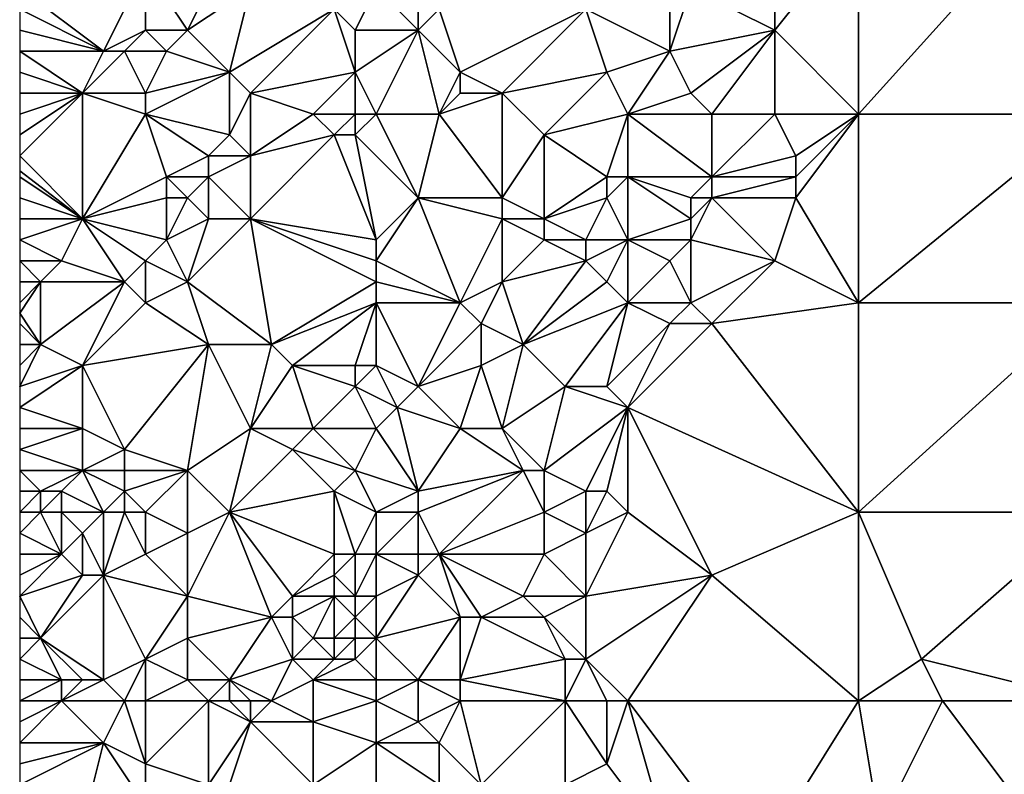
# Model space of a CAD drawing. Units: metres. Extents: x 70625 to 71250, y 344000 to 344500.
# Drawn here: x 70625 to 70672, y 344434 to 344470 of the extents above; entities that cross this region are included whole.
import ezdxf

# ---------------------------------------------------------------- set-up
doc = ezdxf.new("R2010")
doc.units = ezdxf.units.M
doc.layers.add('Terrain', color=15, linetype='Continuous')

msp = doc.modelspace()

# ---------------------------------------------------------------- linework, layer by layer
at = {"layer": 'Terrain'}
for points in [[(70665, 344466, 263.41), (70674, 344476, 263.19), (70665, 344475, 263), (70665, 344466, 263.41)], [(70676, 344466, 263.43), (70674, 344476, 263.19), (70665, 344466, 263.41), (70676, 344466, 263.43)], [(70665, 344466, 263.41), (70665, 344475, 263), (70661, 344470, 263.06), (70665, 344466, 263.41)], [(70661, 344470, 263.06), (70665, 344475, 263), (70661, 344473, 263.01), (70661, 344470, 263.06)], [(70629, 344469, 263.37), (70631, 344473, 263.1), (70625, 344472, 263.22), (70629, 344469, 263.37)], [(70629, 344469, 263.37), (70631, 344470, 263.47), (70631, 344473, 263.1), (70629, 344469, 263.37)], [(70633, 344470, 263.38), (70634, 344472, 263.46), (70631, 344473, 263.1), (70633, 344470, 263.38)], [(70633, 344470, 263.38), (70631, 344473, 263.1), (70631, 344470, 263.47), (70633, 344470, 263.38)], [(70661, 344470, 263.06), (70661, 344473, 263.01), (70657, 344472, 263.35), (70661, 344470, 263.06)], [(70629, 344469, 263.37), (70625, 344472, 263.22), (70625, 344471, 263.15), (70629, 344469, 263.37)], [(70635, 344468, 263.21), (70636, 344472, 263.36), (70633, 344470, 263.38), (70635, 344468, 263.21)], [(70633, 344470, 263.38), (70636, 344472, 263.36), (70634, 344472, 263.46), (70633, 344470, 263.38)], [(70635, 344468, 263.21), (70640, 344471, 263.23), (70636, 344472, 263.36), (70635, 344468, 263.21)], [(70641, 344470, 263.3), (70642, 344472, 263.19), (70640, 344471, 263.23), (70641, 344470, 263.3)], [(70641, 344470, 263.3), (70644, 344470, 263.43), (70642, 344472, 263.19), (70641, 344470, 263.3)], [(70642, 344472, 263.19), (70644, 344470, 263.43), (70644, 344472, 263.18), (70642, 344472, 263.19)], [(70644, 344470, 263.43), (70645, 344471, 263.27), (70644, 344472, 263.18), (70644, 344470, 263.43)], [(70656, 344469, 263.31), (70661, 344470, 263.06), (70657, 344472, 263.35), (70656, 344469, 263.31)], [(70656, 344469, 263.31), (70657, 344472, 263.35), (70656, 344471, 263.42), (70656, 344469, 263.31)], [(70629, 344469, 263.37), (70625, 344471, 263.15), (70625, 344470, 263.15), (70629, 344469, 263.37)], [(70636, 344467, 263.4), (70640, 344471, 263.23), (70635, 344468, 263.21), (70636, 344467, 263.4)], [(70636, 344467, 263.4), (70641, 344468, 263.49), (70640, 344471, 263.23), (70636, 344467, 263.4)], [(70641, 344468, 263.49), (70641, 344470, 263.3), (70640, 344471, 263.23), (70641, 344468, 263.49)], [(70646, 344468, 263.43), (70645, 344471, 263.27), (70644, 344470, 263.43), (70646, 344468, 263.43)], [(70646, 344468, 263.43), (70652, 344471, 263.42), (70645, 344471, 263.27), (70646, 344468, 263.43)], [(70648, 344467, 263.25), (70652, 344471, 263.42), (70646, 344468, 263.43), (70648, 344467, 263.25)], [(70648, 344467, 263.25), (70653, 344468, 263.46), (70652, 344471, 263.42), (70648, 344467, 263.25)], [(70653, 344468, 263.46), (70656, 344469, 263.31), (70652, 344471, 263.42), (70653, 344468, 263.46)], [(70652, 344471, 263.42), (70656, 344469, 263.31), (70656, 344471, 263.42), (70652, 344471, 263.42)], [(70629, 344469, 263.37), (70625, 344470, 263.15), (70625, 344469, 263.24), (70629, 344469, 263.37)], [(70630, 344469, 263.4), (70631, 344470, 263.47), (70629, 344469, 263.37), (70630, 344469, 263.4)], [(70632, 344469, 263.43), (70631, 344470, 263.47), (70630, 344469, 263.4), (70632, 344469, 263.43)], [(70632, 344469, 263.43), (70633, 344470, 263.38), (70631, 344470, 263.47), (70632, 344469, 263.43)], [(70635, 344468, 263.21), (70633, 344470, 263.38), (70632, 344469, 263.43), (70635, 344468, 263.21)], [(70642, 344466, 263.51), (70644, 344470, 263.43), (70641, 344468, 263.49), (70642, 344466, 263.51)], [(70641, 344468, 263.49), (70644, 344470, 263.43), (70641, 344470, 263.3), (70641, 344468, 263.49)], [(70642, 344466, 263.51), (70645, 344466, 263.37), (70644, 344470, 263.43), (70642, 344466, 263.51)], [(70645, 344466, 263.37), (70646, 344468, 263.43), (70644, 344470, 263.43), (70645, 344466, 263.37)], [(70657, 344467, 263.11), (70661, 344470, 263.06), (70656, 344469, 263.31), (70657, 344467, 263.11)], [(70658, 344466, 263.16), (70661, 344470, 263.06), (70657, 344467, 263.11), (70658, 344466, 263.16)], [(70661, 344466, 263.23), (70661, 344470, 263.06), (70658, 344466, 263.16), (70661, 344466, 263.23)], [(70665, 344466, 263.41), (70661, 344470, 263.06), (70661, 344466, 263.23), (70665, 344466, 263.41)], [(70628, 344467, 263.21), (70629, 344469, 263.37), (70625, 344469, 263.24), (70628, 344467, 263.21)], [(70628, 344467, 263.21), (70625, 344469, 263.24), (70625, 344468, 263.33), (70628, 344467, 263.21)], [(70631, 344467, 263.27), (70630, 344469, 263.4), (70628, 344467, 263.21), (70631, 344467, 263.27)], [(70628, 344467, 263.21), (70630, 344469, 263.4), (70629, 344469, 263.37), (70628, 344467, 263.21)], [(70632, 344469, 263.43), (70630, 344469, 263.4), (70631, 344467, 263.27), (70632, 344469, 263.43)], [(70635, 344468, 263.21), (70632, 344469, 263.43), (70631, 344467, 263.27), (70635, 344468, 263.21)], [(70654, 344466, 263.35), (70656, 344469, 263.31), (70653, 344468, 263.46), (70654, 344466, 263.35)], [(70654, 344466, 263.35), (70657, 344467, 263.11), (70656, 344469, 263.31), (70654, 344466, 263.35)], [(70628, 344467, 263.21), (70625, 344468, 263.33), (70625, 344467, 263.35), (70628, 344467, 263.21)], [(70635, 344465, 263.47), (70635, 344468, 263.21), (70631, 344466, 263.35), (70635, 344465, 263.47)], [(70635, 344468, 263.21), (70631, 344467, 263.27), (70631, 344466, 263.35), (70635, 344468, 263.21)], [(70635, 344465, 263.47), (70636, 344467, 263.4), (70635, 344468, 263.21), (70635, 344465, 263.47)], [(70639, 344466, 263.74), (70641, 344468, 263.49), (70636, 344467, 263.4), (70639, 344466, 263.74)], [(70641, 344466, 263.66), (70641, 344468, 263.49), (70639, 344466, 263.74), (70641, 344466, 263.66)], [(70642, 344466, 263.51), (70641, 344468, 263.49), (70641, 344466, 263.66), (70642, 344466, 263.51)], [(70645, 344466, 263.37), (70646, 344467, 263.42), (70646, 344468, 263.43), (70645, 344466, 263.37)], [(70648, 344467, 263.25), (70646, 344468, 263.43), (70646, 344467, 263.42), (70648, 344467, 263.25)], [(70650, 344465, 263.47), (70653, 344468, 263.46), (70648, 344467, 263.25), (70650, 344465, 263.47)], [(70650, 344465, 263.47), (70654, 344466, 263.35), (70653, 344468, 263.46), (70650, 344465, 263.47)], [(70628, 344461, 263.68), (70628, 344467, 263.21), (70625, 344464, 263.33), (70628, 344461, 263.68)], [(70625, 344465, 263.27), (70625, 344464, 263.33), (70628, 344467, 263.21), (70625, 344465, 263.27)], [(70625, 344465, 263.27), (70628, 344467, 263.21), (70625, 344466, 263.29), (70625, 344465, 263.27)], [(70628, 344467, 263.21), (70625, 344467, 263.35), (70625, 344466, 263.29), (70628, 344467, 263.21)], [(70628, 344461, 263.68), (70631, 344466, 263.35), (70628, 344467, 263.21), (70628, 344461, 263.68)], [(70631, 344466, 263.35), (70631, 344467, 263.27), (70628, 344467, 263.21), (70631, 344466, 263.35)], [(70636, 344464, 263.37), (70636, 344467, 263.4), (70635, 344465, 263.47), (70636, 344464, 263.37)], [(70636, 344464, 263.37), (70639, 344466, 263.74), (70636, 344467, 263.4), (70636, 344464, 263.37)], [(70648, 344462, 263.23), (70648, 344467, 263.25), (70645, 344466, 263.37), (70648, 344462, 263.23)], [(70645, 344466, 263.37), (70648, 344467, 263.25), (70646, 344467, 263.42), (70645, 344466, 263.37)], [(70648, 344462, 263.23), (70650, 344465, 263.47), (70648, 344467, 263.25), (70648, 344462, 263.23)], [(70654, 344466, 263.35), (70658, 344466, 263.16), (70657, 344467, 263.11), (70654, 344466, 263.35)], [(70632, 344463, 263.63), (70631, 344466, 263.35), (70628, 344461, 263.68), (70632, 344463, 263.63)], [(70632, 344463, 263.63), (70634, 344464, 263.52), (70631, 344466, 263.35), (70632, 344463, 263.63)], [(70634, 344464, 263.52), (70635, 344465, 263.47), (70631, 344466, 263.35), (70634, 344464, 263.52)], [(70636, 344464, 263.37), (70640, 344465, 263.61), (70639, 344466, 263.74), (70636, 344464, 263.37)], [(70640, 344465, 263.61), (70641, 344466, 263.66), (70639, 344466, 263.74), (70640, 344465, 263.61)], [(70641, 344465, 263.57), (70641, 344466, 263.66), (70640, 344465, 263.61), (70641, 344465, 263.57)], [(70641, 344465, 263.57), (70644, 344462, 263.43), (70642, 344466, 263.51), (70641, 344465, 263.57)], [(70641, 344465, 263.57), (70642, 344466, 263.51), (70641, 344466, 263.66), (70641, 344465, 263.57)], [(70642, 344466, 263.51), (70644, 344462, 263.43), (70645, 344466, 263.37), (70642, 344466, 263.51)], [(70648, 344462, 263.23), (70645, 344466, 263.37), (70644, 344462, 263.43), (70648, 344462, 263.23)], [(70653, 344463, 263.34), (70654, 344466, 263.35), (70650, 344465, 263.47), (70653, 344463, 263.34)], [(70654, 344463, 263.41), (70654, 344466, 263.35), (70653, 344463, 263.34), (70654, 344463, 263.41)], [(70654, 344463, 263.41), (70658, 344463, 263.71), (70654, 344466, 263.35), (70654, 344463, 263.41)], [(70658, 344463, 263.71), (70658, 344466, 263.16), (70654, 344466, 263.35), (70658, 344463, 263.71)], [(70658, 344463, 263.71), (70662, 344464, 263.3), (70661, 344466, 263.23), (70658, 344463, 263.71)], [(70658, 344463, 263.71), (70661, 344466, 263.23), (70658, 344466, 263.16), (70658, 344463, 263.71)], [(70662, 344464, 263.3), (70665, 344466, 263.41), (70661, 344466, 263.23), (70662, 344464, 263.3)], [(70665, 344457, 263.37), (70665, 344466, 263.41), (70662, 344462, 263.29), (70665, 344457, 263.37)], [(70662, 344462, 263.29), (70665, 344466, 263.41), (70662, 344463, 263.29), (70662, 344462, 263.29)], [(70662, 344463, 263.29), (70665, 344466, 263.41), (70662, 344464, 263.3), (70662, 344463, 263.29)], [(70676, 344457, 263.34), (70676, 344466, 263.43), (70665, 344457, 263.37), (70676, 344457, 263.34)], [(70676, 344466, 263.43), (70665, 344466, 263.41), (70665, 344457, 263.37), (70676, 344466, 263.43)], [(70636, 344464, 263.37), (70635, 344465, 263.47), (70634, 344464, 263.52), (70636, 344464, 263.37)], [(70642, 344460, 263.22), (70640, 344465, 263.61), (70636, 344461, 263.28), (70642, 344460, 263.22)], [(70636, 344461, 263.28), (70640, 344465, 263.61), (70636, 344464, 263.37), (70636, 344461, 263.28)], [(70642, 344460, 263.22), (70641, 344465, 263.57), (70640, 344465, 263.61), (70642, 344460, 263.22)], [(70642, 344460, 263.22), (70644, 344462, 263.43), (70641, 344465, 263.57), (70642, 344460, 263.22)], [(70650, 344461, 263.49), (70650, 344465, 263.47), (70648, 344462, 263.23), (70650, 344461, 263.49)], [(70650, 344461, 263.49), (70653, 344463, 263.34), (70650, 344465, 263.47), (70650, 344461, 263.49)], [(70628, 344461, 263.68), (70625, 344464, 263.33), (70625, 344463.286, 263.394), (70628, 344461, 263.68)], [(70634, 344463, 263.47), (70634, 344464, 263.52), (70632, 344463, 263.63), (70634, 344463, 263.47)], [(70636, 344461, 263.28), (70636, 344464, 263.37), (70634, 344463, 263.47), (70636, 344461, 263.28)], [(70634, 344463, 263.47), (70636, 344464, 263.37), (70634, 344464, 263.52), (70634, 344463, 263.47)], [(70662, 344463, 263.29), (70662, 344464, 263.3), (70658, 344463, 263.71), (70662, 344463, 263.29)], [(70628, 344461, 263.68), (70625, 344463.286, 263.394), (70625, 344463, 263.42), (70628, 344461, 263.68)], [(70628, 344461, 263.68), (70625, 344463, 263.42), (70625, 344462, 263.48), (70628, 344461, 263.68)], [(70632, 344462, 263.59), (70632, 344463, 263.63), (70628, 344461, 263.68), (70632, 344462, 263.59)], [(70633, 344462, 263.47), (70632, 344463, 263.63), (70632, 344462, 263.59), (70633, 344462, 263.47)], [(70633, 344462, 263.47), (70634, 344463, 263.47), (70632, 344463, 263.63), (70633, 344462, 263.47)], [(70634, 344461, 263.24), (70634, 344463, 263.47), (70633, 344462, 263.47), (70634, 344461, 263.24)], [(70636, 344461, 263.28), (70634, 344463, 263.47), (70634, 344461, 263.24), (70636, 344461, 263.28)], [(70650, 344461, 263.49), (70653, 344462, 263.49), (70653, 344463, 263.34), (70650, 344461, 263.49)], [(70654, 344460, 263.7), (70654, 344463, 263.41), (70653, 344462, 263.49), (70654, 344460, 263.7)], [(70653, 344462, 263.49), (70654, 344463, 263.41), (70653, 344463, 263.34), (70653, 344462, 263.49)], [(70654, 344460, 263.7), (70657, 344461, 263.8), (70654, 344463, 263.41), (70654, 344460, 263.7)], [(70654, 344463, 263.41), (70657, 344461, 263.8), (70657, 344462, 263.81), (70654, 344463, 263.41)], [(70654, 344463, 263.41), (70657, 344462, 263.81), (70658, 344463, 263.71), (70654, 344463, 263.41)], [(70658, 344462, 263.74), (70658, 344463, 263.71), (70657, 344462, 263.81), (70658, 344462, 263.74)], [(70662, 344462, 263.29), (70662, 344463, 263.29), (70658, 344462, 263.74), (70662, 344462, 263.29)], [(70658, 344462, 263.74), (70662, 344463, 263.29), (70658, 344463, 263.71), (70658, 344462, 263.74)], [(70628, 344461, 263.68), (70625, 344462, 263.48), (70625, 344461, 263.53), (70628, 344461, 263.68)], [(70632, 344460, 263.43), (70632, 344462, 263.59), (70628, 344461, 263.68), (70632, 344460, 263.43)], [(70632, 344460, 263.43), (70634, 344461, 263.24), (70633, 344462, 263.47), (70632, 344460, 263.43)], [(70632, 344460, 263.43), (70633, 344462, 263.47), (70632, 344462, 263.59), (70632, 344460, 263.43)], [(70642, 344459, 263.31), (70646, 344457, 263.77), (70644, 344462, 263.43), (70642, 344459, 263.31)], [(70642, 344459, 263.31), (70644, 344462, 263.43), (70642, 344460, 263.22), (70642, 344459, 263.31)], [(70646, 344457, 263.77), (70648, 344461, 263.31), (70644, 344462, 263.43), (70646, 344457, 263.77)], [(70648, 344461, 263.31), (70648, 344462, 263.23), (70644, 344462, 263.43), (70648, 344461, 263.31)], [(70650, 344461, 263.49), (70648, 344462, 263.23), (70648, 344461, 263.31), (70650, 344461, 263.49)], [(70652, 344460, 263.88), (70653, 344462, 263.49), (70650, 344461, 263.49), (70652, 344460, 263.88)], [(70654, 344460, 263.7), (70653, 344462, 263.49), (70652, 344460, 263.88), (70654, 344460, 263.7)], [(70661, 344459, 263.26), (70658, 344462, 263.74), (70657, 344460, 263.71), (70661, 344459, 263.26)], [(70657, 344460, 263.71), (70658, 344462, 263.74), (70657, 344461, 263.8), (70657, 344460, 263.71)], [(70657, 344461, 263.8), (70658, 344462, 263.74), (70657, 344462, 263.81), (70657, 344461, 263.8)], [(70661, 344459, 263.26), (70662, 344462, 263.29), (70658, 344462, 263.74), (70661, 344459, 263.26)], [(70665, 344457, 263.37), (70662, 344462, 263.29), (70661, 344459, 263.26), (70665, 344457, 263.37)], [(70627, 344459, 263.62), (70628, 344461, 263.68), (70625, 344460, 263.6), (70627, 344459, 263.62)], [(70628, 344461, 263.68), (70625, 344461, 263.53), (70625, 344460, 263.6), (70628, 344461, 263.68)], [(70630, 344458, 263.49), (70628, 344461, 263.68), (70627, 344459, 263.62), (70630, 344458, 263.49)], [(70630, 344458, 263.49), (70631, 344459, 263.59), (70628, 344461, 263.68), (70630, 344458, 263.49)], [(70632, 344460, 263.43), (70628, 344461, 263.68), (70631, 344459, 263.59), (70632, 344460, 263.43)], [(70633, 344458, 263.25), (70634, 344461, 263.24), (70632, 344460, 263.43), (70633, 344458, 263.25)], [(70637, 344455, 263.38), (70636, 344461, 263.28), (70633, 344458, 263.25), (70637, 344455, 263.38)], [(70633, 344458, 263.25), (70636, 344461, 263.28), (70634, 344461, 263.24), (70633, 344458, 263.25)], [(70637, 344455, 263.38), (70642, 344458, 263.51), (70636, 344461, 263.28), (70637, 344455, 263.38)], [(70642, 344458, 263.51), (70642, 344459, 263.31), (70636, 344461, 263.28), (70642, 344458, 263.51)], [(70642, 344459, 263.31), (70642, 344460, 263.22), (70636, 344461, 263.28), (70642, 344459, 263.31)], [(70646, 344457, 263.77), (70648, 344458, 263.84), (70648, 344461, 263.31), (70646, 344457, 263.77)], [(70648, 344458, 263.84), (70650, 344460, 263.71), (70648, 344461, 263.31), (70648, 344458, 263.84)], [(70650, 344460, 263.71), (70650, 344461, 263.49), (70648, 344461, 263.31), (70650, 344460, 263.71)], [(70652, 344460, 263.88), (70650, 344461, 263.49), (70650, 344460, 263.71), (70652, 344460, 263.88)], [(70654, 344460, 263.7), (70657, 344460, 263.71), (70657, 344461, 263.8), (70654, 344460, 263.7)], [(70627, 344459, 263.62), (70625, 344460, 263.6), (70625, 344459, 263.64), (70627, 344459, 263.62)], [(70633, 344458, 263.25), (70632, 344460, 263.43), (70631, 344459, 263.59), (70633, 344458, 263.25)], [(70648, 344458, 263.84), (70652, 344459, 263.85), (70650, 344460, 263.71), (70648, 344458, 263.84)], [(70652, 344459, 263.85), (70652, 344460, 263.88), (70650, 344460, 263.71), (70652, 344459, 263.85)], [(70653, 344458, 263.73), (70654, 344460, 263.7), (70652, 344459, 263.85), (70653, 344458, 263.73)], [(70652, 344459, 263.85), (70654, 344460, 263.7), (70652, 344460, 263.88), (70652, 344459, 263.85)], [(70654, 344457, 263.61), (70654, 344460, 263.7), (70653, 344458, 263.73), (70654, 344457, 263.61)], [(70654, 344457, 263.61), (70656, 344459, 263.68), (70654, 344460, 263.7), (70654, 344457, 263.61)], [(70654, 344460, 263.7), (70656, 344459, 263.68), (70657, 344460, 263.71), (70654, 344460, 263.7)], [(70657, 344457, 263.34), (70657, 344460, 263.71), (70656, 344459, 263.68), (70657, 344457, 263.34)], [(70657, 344457, 263.34), (70661, 344459, 263.26), (70657, 344460, 263.71), (70657, 344457, 263.34)], [(70626, 344458, 263.47), (70627, 344459, 263.62), (70625, 344459, 263.64), (70626, 344458, 263.47)], [(70626, 344458, 263.47), (70625, 344459, 263.64), (70625, 344458, 263.51), (70626, 344458, 263.47)], [(70630, 344458, 263.49), (70627, 344459, 263.62), (70626, 344458, 263.47), (70630, 344458, 263.49)], [(70631, 344457, 263.39), (70631, 344459, 263.59), (70630, 344458, 263.49), (70631, 344457, 263.39)], [(70633, 344458, 263.25), (70631, 344459, 263.59), (70631, 344457, 263.39), (70633, 344458, 263.25)], [(70642, 344458, 263.51), (70646, 344457, 263.77), (70642, 344459, 263.31), (70642, 344458, 263.51)], [(70649, 344455, 263.6), (70652, 344459, 263.85), (70648, 344458, 263.84), (70649, 344455, 263.6)], [(70649, 344455, 263.6), (70653, 344458, 263.73), (70652, 344459, 263.85), (70649, 344455, 263.6)], [(70654, 344457, 263.61), (70657, 344457, 263.34), (70656, 344459, 263.68), (70654, 344457, 263.61)], [(70658, 344456, 263.39), (70661, 344459, 263.26), (70657, 344457, 263.34), (70658, 344456, 263.39)], [(70658, 344456, 263.39), (70665, 344457, 263.37), (70661, 344459, 263.26), (70658, 344456, 263.39)], [(70626, 344455, 263.26), (70626, 344458, 263.47), (70625, 344456.5, 263.255), (70626, 344455, 263.26)], [(70626, 344458, 263.47), (70625, 344458, 263.51), (70625, 344457, 263.31), (70626, 344458, 263.47)], [(70626, 344458, 263.47), (70625, 344457, 263.31), (70625, 344456.5, 263.255), (70626, 344458, 263.47)], [(70628, 344454, 263.43), (70630, 344458, 263.49), (70626, 344455, 263.26), (70628, 344454, 263.43)], [(70626, 344455, 263.26), (70630, 344458, 263.49), (70626, 344458, 263.47), (70626, 344455, 263.26)], [(70628, 344454, 263.43), (70631, 344457, 263.39), (70630, 344458, 263.49), (70628, 344454, 263.43)], [(70634, 344455, 263.29), (70633, 344458, 263.25), (70631, 344457, 263.39), (70634, 344455, 263.29)], [(70637, 344455, 263.38), (70633, 344458, 263.25), (70634, 344455, 263.29), (70637, 344455, 263.38)], [(70637, 344455, 263.38), (70642, 344457, 263.67), (70642, 344458, 263.51), (70637, 344455, 263.38)], [(70642, 344457, 263.67), (70646, 344457, 263.77), (70642, 344458, 263.51), (70642, 344457, 263.67)], [(70647, 344456, 263.78), (70648, 344458, 263.84), (70646, 344457, 263.77), (70647, 344456, 263.78)], [(70649, 344455, 263.6), (70648, 344458, 263.84), (70647, 344456, 263.78), (70649, 344455, 263.6)], [(70649, 344455, 263.6), (70654, 344457, 263.61), (70653, 344458, 263.73), (70649, 344455, 263.6)], [(70634, 344455, 263.29), (70631, 344457, 263.39), (70628, 344454, 263.43), (70634, 344455, 263.29)], [(70638, 344454, 263.51), (70642, 344457, 263.67), (70637, 344455, 263.38), (70638, 344454, 263.51)], [(70641, 344454, 263.83), (70642, 344457, 263.67), (70638, 344454, 263.51), (70641, 344454, 263.83)], [(70642, 344454, 263.81), (70642, 344457, 263.67), (70641, 344454, 263.83), (70642, 344454, 263.81)], [(70642, 344454, 263.81), (70644, 344453, 263.69), (70642, 344457, 263.67), (70642, 344454, 263.81)], [(70644, 344453, 263.69), (70646, 344457, 263.77), (70642, 344457, 263.67), (70644, 344453, 263.69)], [(70644, 344453, 263.69), (70647, 344456, 263.78), (70646, 344457, 263.77), (70644, 344453, 263.69)], [(70651, 344453, 263.47), (70654, 344457, 263.61), (70649, 344455, 263.6), (70651, 344453, 263.47)], [(70653, 344453, 263.43), (70654, 344457, 263.61), (70651, 344453, 263.47), (70653, 344453, 263.43)], [(70653, 344453, 263.43), (70656, 344456, 263.35), (70654, 344457, 263.61), (70653, 344453, 263.43)], [(70656, 344456, 263.35), (70657, 344457, 263.34), (70654, 344457, 263.61), (70656, 344456, 263.35)], [(70658, 344456, 263.39), (70657, 344457, 263.34), (70656, 344456, 263.35), (70658, 344456, 263.39)], [(70665, 344447, 263.47), (70665, 344457, 263.37), (70658, 344456, 263.39), (70665, 344447, 263.47)], [(70676, 344447, 263.56), (70676, 344457, 263.34), (70665, 344447, 263.47), (70676, 344447, 263.56)], [(70676, 344457, 263.34), (70665, 344457, 263.37), (70665, 344447, 263.47), (70676, 344457, 263.34)], [(70626, 344455, 263.26), (70625, 344456.5, 263.255), (70625, 344456, 263.2), (70626, 344455, 263.26)], [(70626, 344455, 263.26), (70625, 344456, 263.2), (70625, 344455, 263.22), (70626, 344455, 263.26)], [(70644, 344453, 263.69), (70647, 344454, 263.75), (70647, 344456, 263.78), (70644, 344453, 263.69)], [(70647, 344454, 263.75), (70649, 344455, 263.6), (70647, 344456, 263.78), (70647, 344454, 263.75)], [(70654, 344452, 263.47), (70656, 344456, 263.35), (70653, 344453, 263.43), (70654, 344452, 263.47)], [(70654, 344452, 263.47), (70665, 344447, 263.47), (70658, 344456, 263.39), (70654, 344452, 263.47)], [(70654, 344452, 263.47), (70658, 344456, 263.39), (70656, 344456, 263.35), (70654, 344452, 263.47)], [(70628, 344454, 263.43), (70626, 344455, 263.26), (70625, 344453, 263.26), (70628, 344454, 263.43)], [(70626, 344455, 263.26), (70625, 344455, 263.22), (70625, 344454, 263.26), (70626, 344455, 263.26)], [(70626, 344455, 263.26), (70625, 344454, 263.26), (70625, 344453, 263.26), (70626, 344455, 263.26)], [(70634, 344455, 263.29), (70628, 344454, 263.43), (70630, 344450, 263.23), (70634, 344455, 263.29)], [(70633, 344449, 263.24), (70634, 344455, 263.29), (70630, 344450, 263.23), (70633, 344449, 263.24)], [(70633, 344449, 263.24), (70636, 344451, 263.47), (70634, 344455, 263.29), (70633, 344449, 263.24)], [(70636, 344451, 263.47), (70637, 344455, 263.38), (70634, 344455, 263.29), (70636, 344451, 263.47)], [(70636, 344451, 263.47), (70638, 344454, 263.51), (70637, 344455, 263.38), (70636, 344451, 263.47)], [(70648, 344451, 263.7), (70649, 344455, 263.6), (70647, 344454, 263.75), (70648, 344451, 263.7)], [(70648, 344451, 263.7), (70651, 344453, 263.47), (70649, 344455, 263.6), (70648, 344451, 263.7)], [(70628, 344451, 263.18), (70628, 344454, 263.43), (70625, 344452, 263.23), (70628, 344451, 263.18)], [(70628, 344454, 263.43), (70625, 344453, 263.26), (70625, 344452, 263.23), (70628, 344454, 263.43)], [(70630, 344450, 263.23), (70628, 344454, 263.43), (70628, 344451, 263.18), (70630, 344450, 263.23)], [(70639, 344451, 263.58), (70638, 344454, 263.51), (70636, 344451, 263.47), (70639, 344451, 263.58)], [(70639, 344451, 263.58), (70641, 344453, 263.76), (70638, 344454, 263.51), (70639, 344451, 263.58)], [(70641, 344453, 263.76), (70641, 344454, 263.83), (70638, 344454, 263.51), (70641, 344453, 263.76)], [(70641, 344453, 263.76), (70643, 344452, 263.67), (70642, 344454, 263.81), (70641, 344453, 263.76)], [(70641, 344453, 263.76), (70642, 344454, 263.81), (70641, 344454, 263.83), (70641, 344453, 263.76)], [(70642, 344454, 263.81), (70643, 344452, 263.67), (70644, 344453, 263.69), (70642, 344454, 263.81)], [(70646, 344451, 263.84), (70647, 344454, 263.75), (70644, 344453, 263.69), (70646, 344451, 263.84)], [(70648, 344451, 263.7), (70647, 344454, 263.75), (70646, 344451, 263.84), (70648, 344451, 263.7)], [(70642, 344451, 263.71), (70641, 344453, 263.76), (70639, 344451, 263.58), (70642, 344451, 263.71)], [(70642, 344451, 263.71), (70643, 344452, 263.67), (70641, 344453, 263.76), (70642, 344451, 263.71)], [(70646, 344451, 263.84), (70644, 344453, 263.69), (70643, 344452, 263.67), (70646, 344451, 263.84)], [(70650, 344449, 263.7), (70651, 344453, 263.47), (70648, 344451, 263.7), (70650, 344449, 263.7)], [(70650, 344449, 263.7), (70654, 344452, 263.47), (70651, 344453, 263.47), (70650, 344449, 263.7)], [(70654, 344452, 263.47), (70653, 344453, 263.43), (70651, 344453, 263.47), (70654, 344452, 263.47)], [(70628, 344451, 263.18), (70625, 344452, 263.23), (70625, 344451, 263.21), (70628, 344451, 263.18)], [(70642, 344451, 263.71), (70644, 344448, 263.97), (70643, 344452, 263.67), (70642, 344451, 263.71)], [(70644, 344448, 263.97), (70646, 344451, 263.84), (70643, 344452, 263.67), (70644, 344448, 263.97)], [(70652, 344448, 263.48), (70654, 344452, 263.47), (70650, 344449, 263.7), (70652, 344448, 263.48)], [(70653, 344448, 263.46), (70654, 344452, 263.47), (70652, 344448, 263.48), (70653, 344448, 263.46)], [(70654, 344447, 263.54), (70654, 344452, 263.47), (70653, 344448, 263.46), (70654, 344447, 263.54)], [(70654, 344447, 263.54), (70658, 344444, 263.46), (70654, 344452, 263.47), (70654, 344447, 263.54)], [(70654, 344452, 263.47), (70658, 344444, 263.46), (70665, 344447, 263.47), (70654, 344452, 263.47)], [(70628, 344449, 263.25), (70628, 344451, 263.18), (70625, 344450, 263.22), (70628, 344449, 263.25)], [(70628, 344451, 263.18), (70625, 344451, 263.21), (70625, 344450, 263.22), (70628, 344451, 263.18)], [(70628, 344449, 263.25), (70630, 344450, 263.23), (70628, 344451, 263.18), (70628, 344449, 263.25)], [(70635, 344447, 263.37), (70636, 344451, 263.47), (70633, 344449, 263.24), (70635, 344447, 263.37)], [(70635, 344447, 263.37), (70638, 344450, 263.71), (70636, 344451, 263.47), (70635, 344447, 263.37)], [(70638, 344450, 263.71), (70639, 344451, 263.58), (70636, 344451, 263.47), (70638, 344450, 263.71)], [(70641, 344449, 263.88), (70639, 344451, 263.58), (70638, 344450, 263.71), (70641, 344449, 263.88)], [(70641, 344449, 263.88), (70642, 344451, 263.71), (70639, 344451, 263.58), (70641, 344449, 263.88)], [(70641, 344449, 263.88), (70644, 344448, 263.97), (70642, 344451, 263.71), (70641, 344449, 263.88)], [(70644, 344448, 263.97), (70649, 344449, 263.83), (70646, 344451, 263.84), (70644, 344448, 263.97)], [(70649, 344449, 263.83), (70648, 344451, 263.7), (70646, 344451, 263.84), (70649, 344449, 263.83)], [(70650, 344449, 263.7), (70648, 344451, 263.7), (70649, 344449, 263.83), (70650, 344449, 263.7)], [(70628, 344449, 263.25), (70625, 344450, 263.22), (70625, 344449, 263.23), (70628, 344449, 263.25)], [(70630, 344449, 263.34), (70630, 344450, 263.23), (70628, 344449, 263.25), (70630, 344449, 263.34)], [(70633, 344449, 263.24), (70630, 344450, 263.23), (70630, 344449, 263.34), (70633, 344449, 263.24)], [(70635, 344447, 263.37), (70640, 344448, 263.77), (70638, 344450, 263.71), (70635, 344447, 263.37)], [(70640, 344448, 263.77), (70641, 344449, 263.88), (70638, 344450, 263.71), (70640, 344448, 263.77)], [(70626, 344448, 263.25), (70625, 344449, 263.23), (70625, 344448, 263.26), (70626, 344448, 263.25)], [(70626, 344448, 263.25), (70628, 344449, 263.25), (70625, 344449, 263.23), (70626, 344448, 263.25)], [(70627, 344448, 263.36), (70628, 344449, 263.25), (70626, 344448, 263.25), (70627, 344448, 263.36)], [(70629, 344447, 263.78), (70628, 344449, 263.25), (70627, 344448, 263.36), (70629, 344447, 263.78)], [(70629, 344447, 263.78), (70630, 344448, 263.5), (70628, 344449, 263.25), (70629, 344447, 263.78)], [(70630, 344448, 263.5), (70630, 344449, 263.34), (70628, 344449, 263.25), (70630, 344448, 263.5)], [(70633, 344449, 263.24), (70630, 344449, 263.34), (70630, 344448, 263.5), (70633, 344449, 263.24)], [(70633, 344449, 263.24), (70630, 344448, 263.5), (70631, 344447, 263.36), (70633, 344449, 263.24)], [(70633, 344449, 263.24), (70631, 344447, 263.36), (70633, 344446, 263.72), (70633, 344449, 263.24)], [(70635, 344447, 263.37), (70633, 344449, 263.24), (70633, 344446, 263.72), (70635, 344447, 263.37)], [(70642, 344447, 263.77), (70641, 344449, 263.88), (70640, 344448, 263.77), (70642, 344447, 263.77)], [(70642, 344447, 263.77), (70644, 344448, 263.97), (70641, 344449, 263.88), (70642, 344447, 263.77)], [(70644, 344447, 263.9), (70649, 344449, 263.83), (70644, 344448, 263.97), (70644, 344447, 263.9)], [(70644, 344447, 263.9), (70645, 344445, 263.73), (70649, 344449, 263.83), (70644, 344447, 263.9)], [(70650, 344447, 263.81), (70649, 344449, 263.83), (70645, 344445, 263.73), (70650, 344447, 263.81)], [(70650, 344447, 263.81), (70650, 344449, 263.7), (70649, 344449, 263.83), (70650, 344447, 263.81)], [(70650, 344447, 263.81), (70652, 344448, 263.48), (70650, 344449, 263.7), (70650, 344447, 263.81)], [(70626, 344447, 263.39), (70626, 344448, 263.25), (70625, 344447, 263.33), (70626, 344447, 263.39)], [(70626, 344448, 263.25), (70625, 344448, 263.26), (70625, 344447, 263.33), (70626, 344448, 263.25)], [(70627, 344447, 263.6), (70627, 344448, 263.36), (70626, 344447, 263.39), (70627, 344447, 263.6)], [(70626, 344447, 263.39), (70627, 344448, 263.36), (70626, 344448, 263.25), (70626, 344447, 263.39)], [(70629, 344447, 263.78), (70627, 344448, 263.36), (70627, 344447, 263.6), (70629, 344447, 263.78)], [(70630, 344447, 263.54), (70630, 344448, 263.5), (70629, 344447, 263.78), (70630, 344447, 263.54)], [(70631, 344447, 263.36), (70630, 344448, 263.5), (70630, 344447, 263.54), (70631, 344447, 263.36)], [(70635, 344447, 263.37), (70640, 344445, 263.69), (70640, 344448, 263.77), (70635, 344447, 263.37)], [(70642, 344447, 263.77), (70640, 344448, 263.77), (70641, 344445, 263.71), (70642, 344447, 263.77)], [(70640, 344448, 263.77), (70640, 344445, 263.69), (70641, 344445, 263.71), (70640, 344448, 263.77)], [(70642, 344447, 263.77), (70644, 344447, 263.9), (70644, 344448, 263.97), (70642, 344447, 263.77)], [(70650, 344447, 263.81), (70652, 344446, 263.56), (70652, 344448, 263.48), (70650, 344447, 263.81)], [(70654, 344447, 263.54), (70653, 344448, 263.46), (70652, 344446, 263.56), (70654, 344447, 263.54)], [(70653, 344448, 263.46), (70652, 344448, 263.48), (70652, 344446, 263.56), (70653, 344448, 263.46)], [(70626, 344447, 263.39), (70625, 344447, 263.33), (70625, 344446, 263.38), (70626, 344447, 263.39)], [(70626, 344447, 263.39), (70625, 344446, 263.38), (70627, 344445, 263.78), (70626, 344447, 263.39)], [(70627, 344447, 263.6), (70626, 344447, 263.39), (70627, 344445, 263.78), (70627, 344447, 263.6)], [(70629, 344447, 263.78), (70627, 344447, 263.6), (70628, 344446, 263.89), (70629, 344447, 263.78)], [(70627, 344447, 263.6), (70627, 344445, 263.78), (70628, 344446, 263.89), (70627, 344447, 263.6)], [(70629, 344447, 263.78), (70628, 344446, 263.89), (70629, 344444, 263.58), (70629, 344447, 263.78)], [(70630, 344447, 263.54), (70629, 344447, 263.78), (70629, 344444, 263.58), (70630, 344447, 263.54)], [(70630, 344447, 263.54), (70629, 344444, 263.58), (70631, 344445, 263.46), (70630, 344447, 263.54)], [(70631, 344447, 263.36), (70630, 344447, 263.54), (70631, 344445, 263.46), (70631, 344447, 263.36)], [(70631, 344447, 263.36), (70631, 344445, 263.46), (70633, 344446, 263.72), (70631, 344447, 263.36)], [(70635, 344447, 263.37), (70633, 344446, 263.72), (70633, 344443, 263.44), (70635, 344447, 263.37)], [(70635, 344447, 263.37), (70633, 344443, 263.44), (70637, 344442, 263.48), (70635, 344447, 263.37)], [(70635, 344447, 263.37), (70637, 344442, 263.48), (70638, 344443, 263.57), (70635, 344447, 263.37)], [(70635, 344447, 263.37), (70638, 344443, 263.57), (70640, 344445, 263.69), (70635, 344447, 263.37)], [(70642, 344447, 263.77), (70641, 344445, 263.71), (70642, 344445, 263.75), (70642, 344447, 263.77)], [(70642, 344445, 263.75), (70644, 344445, 263.75), (70644, 344447, 263.9), (70642, 344445, 263.75)], [(70642, 344447, 263.77), (70642, 344445, 263.75), (70644, 344447, 263.9), (70642, 344447, 263.77)], [(70644, 344447, 263.9), (70644, 344445, 263.75), (70645, 344445, 263.73), (70644, 344447, 263.9)], [(70650, 344447, 263.81), (70645, 344445, 263.73), (70650, 344445, 263.94), (70650, 344447, 263.81)], [(70650, 344447, 263.81), (70650, 344445, 263.94), (70652, 344446, 263.56), (70650, 344447, 263.81)], [(70654, 344447, 263.54), (70652, 344446, 263.56), (70652, 344443, 263.54), (70654, 344447, 263.54)], [(70654, 344447, 263.54), (70652, 344443, 263.54), (70658, 344444, 263.46), (70654, 344447, 263.54)], [(70665, 344447, 263.47), (70658, 344444, 263.46), (70665, 344438, 263.67), (70665, 344447, 263.47)], [(70668, 344440, 263.69), (70665, 344447, 263.47), (70665, 344438, 263.67), (70668, 344440, 263.69)], [(70676, 344447, 263.56), (70665, 344447, 263.47), (70668, 344440, 263.69), (70676, 344447, 263.56)], [(70676, 344447, 263.56), (70668, 344440, 263.69), (70676, 344438, 263.94), (70676, 344447, 263.56)], [(70627, 344445, 263.78), (70625, 344446, 263.38), (70625, 344445, 263.46), (70627, 344445, 263.78)], [(70628, 344444, 263.74), (70628, 344446, 263.89), (70627, 344445, 263.78), (70628, 344444, 263.74)], [(70629, 344444, 263.58), (70628, 344446, 263.89), (70628, 344444, 263.74), (70629, 344444, 263.58)], [(70633, 344443, 263.44), (70633, 344446, 263.72), (70631, 344445, 263.46), (70633, 344443, 263.44)], [(70652, 344443, 263.54), (70652, 344446, 263.56), (70650, 344445, 263.94), (70652, 344443, 263.54)], [(70628, 344444, 263.74), (70627, 344445, 263.78), (70625, 344443, 263.67), (70628, 344444, 263.74)], [(70627, 344445, 263.78), (70625, 344445, 263.46), (70625, 344444, 263.56), (70627, 344445, 263.78)], [(70627, 344445, 263.78), (70625, 344444, 263.56), (70625, 344443, 263.67), (70627, 344445, 263.78)], [(70633, 344443, 263.44), (70631, 344445, 263.46), (70629, 344444, 263.58), (70633, 344443, 263.44)], [(70638, 344443, 263.57), (70640, 344444, 263.88), (70640, 344445, 263.69), (70638, 344443, 263.57)], [(70641, 344443, 264.15), (70641, 344445, 263.71), (70640, 344444, 263.88), (70641, 344443, 264.15)], [(70640, 344444, 263.88), (70641, 344445, 263.71), (70640, 344445, 263.69), (70640, 344444, 263.88)], [(70642, 344443, 264.06), (70642, 344445, 263.75), (70641, 344443, 264.15), (70642, 344443, 264.06)], [(70641, 344443, 264.15), (70642, 344445, 263.75), (70641, 344445, 263.71), (70641, 344443, 264.15)], [(70642, 344443, 264.06), (70644, 344444, 263.84), (70642, 344445, 263.75), (70642, 344443, 264.06)], [(70642, 344445, 263.75), (70644, 344444, 263.84), (70644, 344445, 263.75), (70642, 344445, 263.75)], [(70646, 344442, 263.64), (70645, 344445, 263.73), (70644, 344444, 263.84), (70646, 344442, 263.64)], [(70644, 344444, 263.84), (70645, 344445, 263.73), (70644, 344445, 263.75), (70644, 344444, 263.84)], [(70647, 344442, 263.72), (70645, 344445, 263.73), (70646, 344442, 263.64), (70647, 344442, 263.72)], [(70647, 344442, 263.72), (70649, 344443, 263.92), (70645, 344445, 263.73), (70647, 344442, 263.72)], [(70649, 344443, 263.92), (70650, 344445, 263.94), (70645, 344445, 263.73), (70649, 344443, 263.92)], [(70652, 344443, 263.54), (70650, 344445, 263.94), (70649, 344443, 263.92), (70652, 344443, 263.54)], [(70626, 344441, 263.91), (70628, 344444, 263.74), (70625, 344443, 263.67), (70626, 344441, 263.91)], [(70629, 344439, 263.52), (70629, 344444, 263.58), (70626, 344441, 263.91), (70629, 344439, 263.52)], [(70626, 344441, 263.91), (70629, 344444, 263.58), (70628, 344444, 263.74), (70626, 344441, 263.91)], [(70629, 344439, 263.52), (70631, 344440, 263.47), (70629, 344444, 263.58), (70629, 344439, 263.52)], [(70633, 344443, 263.44), (70629, 344444, 263.58), (70631, 344440, 263.47), (70633, 344443, 263.44)], [(70640, 344443, 264.08), (70640, 344444, 263.88), (70638, 344443, 263.57), (70640, 344443, 264.08)], [(70641, 344443, 264.15), (70640, 344444, 263.88), (70640, 344443, 264.08), (70641, 344443, 264.15)], [(70642, 344441, 263.9), (70646, 344442, 263.64), (70644, 344444, 263.84), (70642, 344441, 263.9)], [(70642, 344441, 263.9), (70644, 344444, 263.84), (70642, 344443, 264.06), (70642, 344441, 263.9)], [(70654, 344438, 263.71), (70658, 344444, 263.46), (70652, 344440, 263.57), (70654, 344438, 263.71)], [(70652, 344440, 263.57), (70658, 344444, 263.46), (70652, 344443, 263.54), (70652, 344440, 263.57)], [(70654, 344438, 263.71), (70665, 344438, 263.67), (70658, 344444, 263.46), (70654, 344438, 263.71)], [(70626, 344441, 263.91), (70625, 344443, 263.67), (70625, 344442, 263.85), (70626, 344441, 263.91)], [(70633, 344441, 263.64), (70633, 344443, 263.44), (70631, 344440, 263.47), (70633, 344441, 263.64)], [(70633, 344441, 263.64), (70637, 344442, 263.48), (70633, 344443, 263.44), (70633, 344441, 263.64)], [(70638, 344442, 263.64), (70638, 344443, 263.57), (70637, 344442, 263.48), (70638, 344442, 263.64)], [(70639, 344441, 263.94), (70640, 344443, 264.08), (70638, 344442, 263.64), (70639, 344441, 263.94)], [(70638, 344442, 263.64), (70640, 344443, 264.08), (70638, 344443, 263.57), (70638, 344442, 263.64)], [(70640, 344441, 264.01), (70640, 344443, 264.08), (70639, 344441, 263.94), (70640, 344441, 264.01)], [(70640, 344441, 264.01), (70641, 344442, 264.14), (70640, 344443, 264.08), (70640, 344441, 264.01)], [(70641, 344442, 264.14), (70641, 344443, 264.15), (70640, 344443, 264.08), (70641, 344442, 264.14)], [(70642, 344441, 263.9), (70642, 344443, 264.06), (70641, 344442, 264.14), (70642, 344441, 263.9)], [(70641, 344442, 264.14), (70642, 344443, 264.06), (70641, 344443, 264.15), (70641, 344442, 264.14)], [(70650, 344442, 263.85), (70649, 344443, 263.92), (70647, 344442, 263.72), (70650, 344442, 263.85)], [(70650, 344442, 263.85), (70652, 344443, 263.54), (70649, 344443, 263.92), (70650, 344442, 263.85)], [(70652, 344440, 263.57), (70652, 344443, 263.54), (70650, 344442, 263.85), (70652, 344440, 263.57)], [(70626, 344441, 263.91), (70625, 344442, 263.85), (70625, 344441, 264), (70626, 344441, 263.91)], [(70635, 344439, 263.52), (70637, 344442, 263.48), (70633, 344441, 263.64), (70635, 344439, 263.52)], [(70635, 344439, 263.52), (70638, 344440, 263.59), (70637, 344442, 263.48), (70635, 344439, 263.52)], [(70638, 344440, 263.59), (70638, 344442, 263.64), (70637, 344442, 263.48), (70638, 344440, 263.59)], [(70638, 344440, 263.59), (70639, 344441, 263.94), (70638, 344442, 263.64), (70638, 344440, 263.59)], [(70641, 344441, 264.01), (70641, 344442, 264.14), (70640, 344441, 264.01), (70641, 344441, 264.01)], [(70642, 344441, 263.9), (70641, 344442, 264.14), (70641, 344441, 264.01), (70642, 344441, 263.9)], [(70642, 344441, 263.9), (70644, 344439, 263.83), (70646, 344442, 263.64), (70642, 344441, 263.9)], [(70646, 344439, 263.65), (70646, 344442, 263.64), (70644, 344439, 263.83), (70646, 344439, 263.65)], [(70646, 344439, 263.65), (70647, 344442, 263.72), (70646, 344442, 263.64), (70646, 344439, 263.65)], [(70646, 344439, 263.65), (70651, 344440, 263.69), (70647, 344442, 263.72), (70646, 344439, 263.65)], [(70651, 344440, 263.69), (70650, 344442, 263.85), (70647, 344442, 263.72), (70651, 344440, 263.69)], [(70652, 344440, 263.57), (70650, 344442, 263.85), (70651, 344440, 263.69), (70652, 344440, 263.57)], [(70627, 344439, 263.87), (70626, 344441, 263.91), (70625, 344440, 264.01), (70627, 344439, 263.87)], [(70626, 344441, 263.91), (70625, 344441, 264), (70625, 344440, 264.01), (70626, 344441, 263.91)], [(70629, 344439, 263.52), (70626, 344441, 263.91), (70628, 344439, 263.75), (70629, 344439, 263.52)], [(70628, 344439, 263.75), (70626, 344441, 263.91), (70627, 344439, 263.87), (70628, 344439, 263.75)], [(70633, 344439, 263.46), (70633, 344441, 263.64), (70631, 344440, 263.47), (70633, 344439, 263.46)], [(70635, 344439, 263.52), (70633, 344441, 263.64), (70633, 344439, 263.46), (70635, 344439, 263.52)], [(70640, 344440, 263.89), (70639, 344441, 263.94), (70638, 344440, 263.59), (70640, 344440, 263.89)], [(70640, 344440, 263.89), (70640, 344441, 264.01), (70639, 344441, 263.94), (70640, 344440, 263.89)], [(70641, 344440, 263.83), (70641, 344441, 264.01), (70640, 344440, 263.89), (70641, 344440, 263.83)], [(70640, 344440, 263.89), (70641, 344441, 264.01), (70640, 344441, 264.01), (70640, 344440, 263.89)], [(70642, 344439, 263.71), (70642, 344441, 263.9), (70641, 344440, 263.83), (70642, 344439, 263.71)], [(70641, 344440, 263.83), (70642, 344441, 263.9), (70641, 344441, 264.01), (70641, 344440, 263.83)], [(70642, 344439, 263.71), (70644, 344439, 263.83), (70642, 344441, 263.9), (70642, 344439, 263.71)], [(70627, 344439, 263.87), (70625, 344440, 264.01), (70625, 344439, 264.02), (70627, 344439, 263.87)], [(70630, 344438, 263.53), (70631, 344440, 263.47), (70629, 344439, 263.52), (70630, 344438, 263.53)], [(70631, 344438, 263.63), (70631, 344440, 263.47), (70630, 344438, 263.53), (70631, 344438, 263.63)], [(70633, 344439, 263.46), (70631, 344440, 263.47), (70631, 344438, 263.63), (70633, 344439, 263.46)], [(70637, 344438, 263.88), (70638, 344440, 263.59), (70635, 344439, 263.52), (70637, 344438, 263.88)], [(70637, 344438, 263.88), (70639, 344439, 263.71), (70638, 344440, 263.59), (70637, 344438, 263.88)], [(70639, 344439, 263.71), (70640, 344440, 263.89), (70638, 344440, 263.59), (70639, 344439, 263.71)], [(70642, 344439, 263.71), (70641, 344440, 263.83), (70639, 344439, 263.71), (70642, 344439, 263.71)], [(70639, 344439, 263.71), (70641, 344440, 263.83), (70640, 344440, 263.89), (70639, 344439, 263.71)], [(70651, 344438, 263.82), (70651, 344440, 263.69), (70646, 344439, 263.65), (70651, 344438, 263.82)], [(70653, 344438, 263.62), (70652, 344440, 263.57), (70651, 344438, 263.82), (70653, 344438, 263.62)], [(70651, 344438, 263.82), (70652, 344440, 263.57), (70651, 344440, 263.69), (70651, 344438, 263.82)], [(70654, 344438, 263.71), (70652, 344440, 263.57), (70653, 344438, 263.62), (70654, 344438, 263.71)], [(70669, 344438, 263.89), (70668, 344440, 263.69), (70665, 344438, 263.67), (70669, 344438, 263.89)], [(70676, 344438, 263.94), (70668, 344440, 263.69), (70669, 344438, 263.89), (70676, 344438, 263.94)], [(70627, 344438, 263.75), (70627, 344439, 263.87), (70625, 344438, 263.97), (70627, 344438, 263.75)], [(70627, 344439, 263.87), (70625, 344439, 264.02), (70625, 344438, 263.97), (70627, 344439, 263.87)], [(70630, 344438, 263.53), (70629, 344439, 263.52), (70627, 344438, 263.75), (70630, 344438, 263.53)], [(70627, 344438, 263.75), (70629, 344439, 263.52), (70628, 344439, 263.75), (70627, 344438, 263.75)], [(70627, 344438, 263.75), (70628, 344439, 263.75), (70627, 344439, 263.87), (70627, 344438, 263.75)], [(70634, 344438, 263.52), (70633, 344439, 263.46), (70631, 344438, 263.63), (70634, 344438, 263.52)], [(70634, 344438, 263.52), (70635, 344439, 263.52), (70633, 344439, 263.46), (70634, 344438, 263.52)], [(70635, 344438, 263.78), (70635, 344439, 263.52), (70634, 344438, 263.52), (70635, 344438, 263.78)], [(70637, 344438, 263.88), (70635, 344439, 263.52), (70636, 344438, 263.58), (70637, 344438, 263.88)], [(70636, 344438, 263.58), (70635, 344439, 263.52), (70635, 344438, 263.78), (70636, 344438, 263.58)], [(70637, 344438, 263.88), (70639, 344437, 264), (70639, 344439, 263.71), (70637, 344438, 263.88)], [(70642, 344438, 263.84), (70642, 344439, 263.71), (70639, 344439, 263.71), (70642, 344438, 263.84)], [(70642, 344438, 263.84), (70639, 344439, 263.71), (70639, 344437, 264), (70642, 344438, 263.84)], [(70642, 344438, 263.84), (70644, 344437, 263.92), (70644, 344439, 263.83), (70642, 344438, 263.84)], [(70642, 344438, 263.84), (70644, 344439, 263.83), (70642, 344439, 263.71), (70642, 344438, 263.84)], [(70646, 344438, 263.72), (70646, 344439, 263.65), (70644, 344439, 263.83), (70646, 344438, 263.72)], [(70646, 344438, 263.72), (70644, 344439, 263.83), (70644, 344437, 263.92), (70646, 344438, 263.72)], [(70651, 344438, 263.82), (70646, 344439, 263.65), (70646, 344438, 263.72), (70651, 344438, 263.82)], [(70627, 344438, 263.75), (70625, 344438, 263.97), (70625, 344437, 263.86), (70627, 344438, 263.75)], [(70627, 344438, 263.75), (70625, 344437, 263.86), (70625, 344436, 263.83), (70627, 344438, 263.75)], [(70627, 344438, 263.75), (70625, 344436, 263.83), (70629, 344436, 263.48), (70627, 344438, 263.75)], [(70630, 344438, 263.53), (70627, 344438, 263.75), (70629, 344436, 263.48), (70630, 344438, 263.53)], [(70630, 344438, 263.53), (70629, 344436, 263.48), (70631, 344435, 263.49), (70630, 344438, 263.53)], [(70631, 344438, 263.63), (70630, 344438, 263.53), (70631, 344435, 263.49), (70631, 344438, 263.63)], [(70634, 344438, 263.52), (70631, 344435, 263.49), (70634, 344434, 263.5), (70634, 344438, 263.52)], [(70634, 344438, 263.52), (70631, 344438, 263.63), (70631, 344435, 263.49), (70634, 344438, 263.52)], [(70635, 344438, 263.78), (70634, 344438, 263.52), (70636, 344437, 263.8), (70635, 344438, 263.78)], [(70634, 344438, 263.52), (70634, 344434, 263.5), (70636, 344437, 263.8), (70634, 344438, 263.52)], [(70636, 344438, 263.58), (70635, 344438, 263.78), (70636, 344437, 263.8), (70636, 344438, 263.58)], [(70637, 344438, 263.88), (70636, 344438, 263.58), (70636, 344437, 263.8), (70637, 344438, 263.88)], [(70637, 344438, 263.88), (70636, 344437, 263.8), (70639, 344437, 264), (70637, 344438, 263.88)], [(70642, 344438, 263.84), (70639, 344437, 264), (70642, 344436, 264.12), (70642, 344438, 263.84)], [(70642, 344438, 263.84), (70642, 344436, 264.12), (70644, 344437, 263.92), (70642, 344438, 263.84)], [(70646, 344438, 263.72), (70644, 344437, 263.92), (70645, 344436, 263.77), (70646, 344438, 263.72)], [(70646, 344438, 263.72), (70645, 344436, 263.77), (70647, 344434, 263.69), (70646, 344438, 263.72)], [(70651, 344438, 263.82), (70646, 344438, 263.72), (70647, 344434, 263.69), (70651, 344438, 263.82)], [(70651, 344438, 263.82), (70647, 344434, 263.69), (70651, 344434, 263.88), (70651, 344438, 263.82)], [(70653, 344438, 263.62), (70651, 344438, 263.82), (70653, 344435, 263.66), (70653, 344438, 263.62)], [(70651, 344438, 263.82), (70651, 344434, 263.88), (70653, 344435, 263.66), (70651, 344438, 263.82)], [(70654, 344438, 263.71), (70653, 344435, 263.66), (70656, 344431, 263.86), (70654, 344438, 263.71)], [(70654, 344438, 263.71), (70653, 344438, 263.62), (70653, 344435, 263.66), (70654, 344438, 263.71)], [(70654, 344438, 263.71), (70656, 344431, 263.86), (70660, 344430, 263.73), (70654, 344438, 263.71)], [(70654, 344438, 263.71), (70660, 344430, 263.73), (70665, 344438, 263.67), (70654, 344438, 263.71)], [(70666, 344432, 264.12), (70665, 344438, 263.67), (70660, 344430, 263.73), (70666, 344432, 264.12)], [(70669, 344438, 263.89), (70665, 344438, 263.67), (70666, 344432, 264.12), (70669, 344438, 263.89)], [(70669, 344438, 263.89), (70666, 344432, 264.12), (70675, 344430, 264.23), (70669, 344438, 263.89)], [(70676, 344438, 263.94), (70669, 344438, 263.89), (70675, 344430, 264.23), (70676, 344438, 263.94)], [(70635, 344434, 263.62), (70636, 344437, 263.8), (70634, 344434, 263.5), (70635, 344434, 263.62)], [(70639, 344434, 264.08), (70636, 344437, 263.8), (70635, 344434, 263.62), (70639, 344434, 264.08)], [(70639, 344434, 264.08), (70639, 344437, 264), (70636, 344437, 263.8), (70639, 344434, 264.08)], [(70639, 344434, 264.08), (70642, 344436, 264.12), (70639, 344437, 264), (70639, 344434, 264.08)], [(70642, 344436, 264.12), (70645, 344436, 263.77), (70644, 344437, 263.92), (70642, 344436, 264.12)], [(70628, 344432, 263.47), (70629, 344436, 263.48), (70625, 344434, 263.76), (70628, 344432, 263.47)], [(70629, 344436, 263.48), (70625, 344436, 263.83), (70625, 344435, 263.84), (70629, 344436, 263.48)], [(70629, 344436, 263.48), (70625, 344435, 263.84), (70625, 344434, 263.76), (70629, 344436, 263.48)], [(70628, 344432, 263.47), (70631, 344433, 263.59), (70629, 344436, 263.48), (70628, 344432, 263.47)], [(70631, 344433, 263.59), (70631, 344435, 263.49), (70629, 344436, 263.48), (70631, 344433, 263.59)], [(70642, 344433, 264.08), (70642, 344436, 264.12), (70639, 344434, 264.08), (70642, 344433, 264.08)], [(70642, 344433, 264.08), (70645, 344434, 263.96), (70642, 344436, 264.12), (70642, 344433, 264.08)], [(70642, 344436, 264.12), (70645, 344434, 263.96), (70645, 344436, 263.77), (70642, 344436, 264.12)], [(70647, 344434, 263.69), (70645, 344436, 263.77), (70645, 344434, 263.96), (70647, 344434, 263.69)], [(70634, 344434, 263.5), (70631, 344435, 263.49), (70631, 344433, 263.59), (70634, 344434, 263.5)], [(70651, 344434, 263.88), (70656, 344431, 263.86), (70653, 344435, 263.66), (70651, 344434, 263.88)]]:
    msp.add_3dface(points, dxfattribs=at)

doc.saveas('drawing.dxf')
